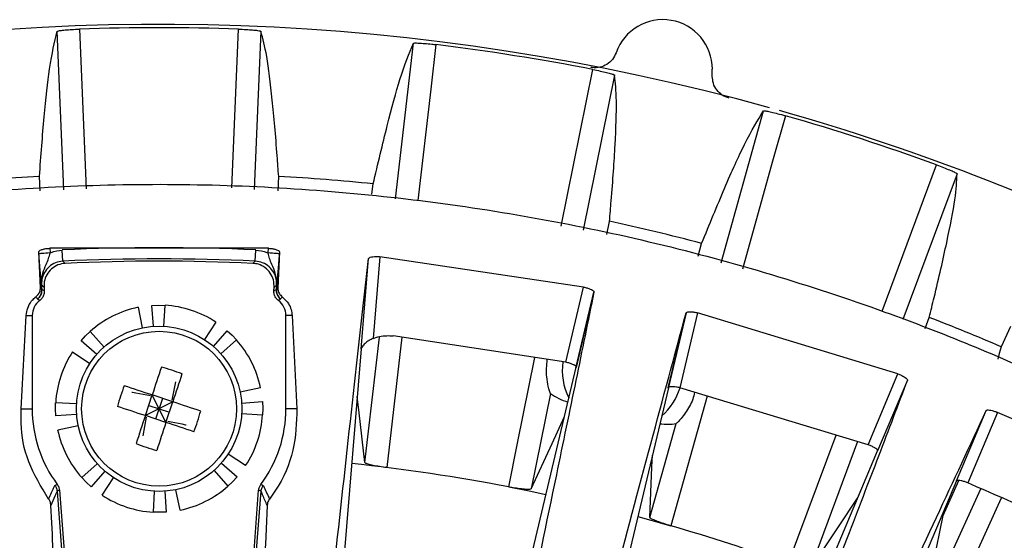
# Model space of a CAD drawing. Extents: x 3 to 45.8, y 1 to 33.1.
# Drawn here: x 6.4 to 7.7, y 12.5 to 13.2 of the extents above; entities that cross this region are included whole.
import ezdxf

# ---------------------------------------------------------------- set-up
doc = ezdxf.new("R2010")
doc.units = 0
doc.header["$MEASUREMENT"] = 0
doc.layers.add('OBJECT', color=7, linetype='CONTINUOUS')

msp = doc.modelspace()

# ---------------------------------------------------------------- linework, layer by layer
at = {"layer": 'OBJECT'}
for p, q in [((6.4406, 12.9473), (6.4317, 13.1598)), ((6.4616, 13.1627), (6.4706, 12.9486)), ((6.6658, 12.95), (6.6747, 13.1627)), ((6.7046, 13.1598), (6.6957, 12.948)), ((6.885, 12.9352), (6.9091, 13.1437)), ((7.1072, 12.8986), (7.1495, 13.1085)), ((7.3095, 13.0992), (7.3095, 13.109)), ((7.1786, 13.101), (7.1367, 12.8932)), ((7.3212, 12.8495), (7.3781, 13.0531)), ((7.5371, 12.7847), (7.6101, 12.9808)), ((6.4087, 12.9458), (6.4079, 12.9652)), ((6.7276, 12.9458), (6.7285, 12.9652)), ((7.6376, 12.9688), (7.565, 12.7736)), ((6.8535, 12.9416), (6.8551, 12.9552)), ((7.1682, 12.8875), (7.1718, 12.9051)), ((6.7148, 12.869), (6.4216, 12.869)), ((6.4216, 12.869), (6.4221, 12.8627)), ((6.4392, 12.8517), (6.4385, 12.8667)), ((6.6971, 12.8517), (6.6978, 12.8667)), ((6.7143, 12.8627), (6.7148, 12.869)), ((7.2906, 12.8586), (7.2952, 12.8754)), ((6.4091, 12.8162), (6.4069, 12.8641)), ((6.4071, 12.8616), (6.4069, 12.8641)), ((6.7294, 12.8641), (6.7272, 12.8162)), ((6.7294, 12.8641), (6.7292, 12.8616)), ((6.8389, 12.7339), (6.8489, 12.8551)), ((6.8642, 12.8577), (6.8551, 12.7482)), ((7.1371, 12.817), (6.8642, 12.8577)), ((6.4109, 12.8138), (6.4096, 12.831)), ((6.4096, 12.831), (6.4096, 12.831)), ((6.4096, 12.831), (6.4104, 12.8197)), ((6.7268, 12.831), (6.7255, 12.8138)), ((6.7259, 12.8197), (6.7268, 12.831)), ((6.7268, 12.831), (6.7268, 12.831)), ((6.4104, 12.8197), (6.4109, 12.8138)), ((6.414, 12.8165), (6.4143, 12.8123)), ((6.722, 12.8123), (6.7223, 12.8165)), ((6.7255, 12.8138), (6.7259, 12.8197)), ((7.1132, 12.7162), (7.1371, 12.817)), ((7.1268, 12.7085), (7.1509, 12.8102)), ((7.1509, 12.8102), (7.127, 12.7094)), ((6.54, 12.7899), (6.5457, 12.7625)), ((6.5606, 12.7645), (6.5587, 12.7924)), ((6.5746, 12.7646), (6.5762, 12.7925)), ((6.3833, 12.654), (6.3899, 12.779)), ((6.3899, 12.779), (6.3982, 12.779)), ((6.3982, 12.779), (6.3982, 12.654)), ((6.7382, 12.654), (6.7382, 12.779)), ((6.7465, 12.779), (6.7382, 12.779)), ((6.7465, 12.779), (6.753, 12.654)), ((7.2745, 12.7824), (7.2504, 12.6811)), ((7.2506, 12.6819), (7.2745, 12.7824)), ((7.2899, 12.7825), (7.2661, 12.682)), ((7.5582, 12.7006), (7.2899, 12.7825)), ((7.5946, 12.7614), (7.6002, 12.7764)), ((6.6444, 12.77), (6.629, 12.7466)), ((7.709, 12.7644), (7.6964, 12.7369)), ((6.4944, 12.7367), (6.4759, 12.7576)), ((6.641, 12.7375), (6.6594, 12.7586)), ((6.6509, 12.7277), (6.6718, 12.7463)), ((6.8441, 12.5818), (6.8635, 12.7499)), ((6.8937, 12.7497), (6.8734, 12.5751)), ((7.1132, 12.7162), (6.8817, 12.7515)), ((6.4846, 12.7268), (6.4636, 12.7452)), ((6.839, 12.7341), (6.7792, 12.0125)), ((6.4522, 12.7302), (6.4755, 12.7148)), ((6.9619, 12.0125), (7.127, 12.7096)), ((7.5183, 12.6057), (7.5582, 12.7006)), ((6.5901, 12.6902), (6.5853, 12.6655)), ((6.7041, 12.6821), (6.6767, 12.6764)), ((7.2508, 12.6821), (7.0919, 12.0125)), ((7.5183, 12.6057), (7.2661, 12.682)), ((7.571, 12.6923), (7.5311, 12.5974)), ((6.5498, 12.6447), (6.5589, 12.6724)), ((6.5866, 12.6632), (6.5589, 12.6724)), ((6.5774, 12.6356), (6.5589, 12.6724)), ((6.5727, 12.6678), (6.5636, 12.6401)), ((7.0926, 12.6744), (7.0668, 12.5465)), ((7.3025, 12.671), (7.2539, 12.4971)), ((6.3833, 12.654), (6.3982, 12.654)), ((6.4575, 12.6604), (6.4296, 12.662)), ((6.5866, 12.6632), (6.5498, 12.6447)), ((6.5543, 12.6585), (6.582, 12.6494)), ((6.5774, 12.6356), (6.5866, 12.6632)), ((6.6787, 12.6615), (6.7066, 12.6635)), ((6.753, 12.654), (6.7382, 12.654)), ((6.4576, 12.6464), (6.4297, 12.6445)), ((6.5511, 12.6425), (6.5462, 12.6177)), ((6.5774, 12.6356), (6.5498, 12.6447)), ((6.6788, 12.6476), (6.7067, 12.646)), ((7.6366, 12.5572), (7.6767, 12.6516)), ((7.6919, 12.649), (7.6518, 12.5546)), ((6.4323, 12.6258), (6.4596, 12.6315)), ((7.2259, 12.5084), (7.261, 12.634)), ((7.4112, 12.446), (7.4754, 12.6187)), ((7.5042, 12.61), (7.4405, 12.4386)), ((6.6842, 12.5778), (6.6608, 12.5931)), ((7.2853, 12.0125), (7.531, 12.5976)), ((6.4854, 12.5803), (6.4645, 12.5617)), ((6.6517, 12.5811), (6.6728, 12.5628)), ((6.4953, 12.5704), (6.477, 12.5494)), ((6.492, 12.538), (6.5073, 12.5613)), ((6.6419, 12.5712), (6.6605, 12.5503)), ((7.6368, 12.5573), (7.4056, 12.0125)), ((7.6187, 12.511), (7.6401, 12.5579)), ((6.4347, 12.5447), (6.4315, 12.5435)), ((6.4315, 12.5435), (6.4389, 12.4462)), ((6.4347, 12.5447), (6.4409, 12.4637)), ((6.5618, 12.5433), (6.5602, 12.5154)), ((6.5757, 12.5434), (6.5777, 12.5155)), ((6.5963, 12.5181), (6.5906, 12.5454)), ((6.6955, 12.4637), (6.7016, 12.5447)), ((6.6975, 12.4462), (6.7049, 12.5435)), ((6.7049, 12.5435), (6.7016, 12.5447)), ((7.5916, 12.3761), (7.6694, 12.5467)), ((7.6967, 12.5342), (7.6175, 12.3605)), ((7.5916, 12.3761), (7.6187, 12.511))]:
    msp.add_line(p, q, dxfattribs=at)
at = {"layer": 'OBJECT', "flags": 128}
for points in [[(6.9391, 13.1419), (6.9322, 13.0824), (6.9149, 12.9331)], [(7.4074, 13.0466), (7.3913, 12.989), (7.3499, 12.8408)], [(6.4221, 12.8627), (6.4192, 12.8625), (6.4164, 12.8623), (6.4138, 12.8621), (6.4115, 12.8619), (6.4097, 12.8618), (6.4083, 12.8617), (6.4074, 12.8616), (6.4071, 12.8616)], [(6.4392, 12.8517), (6.44, 12.851), (6.4425, 12.8488)], [(6.6938, 12.8488), (6.6949, 12.8497), (6.6971, 12.8517)], [(6.7292, 12.8616), (6.7289, 12.8616), (6.7281, 12.8617), (6.7267, 12.8618), (6.7248, 12.8619), (6.7225, 12.8621), (6.72, 12.8623), (6.7172, 12.8625), (6.7143, 12.8627)], [(6.4091, 12.8162), (6.41, 12.815), (6.4107, 12.814), (6.4109, 12.8138)], [(6.414, 12.8165), (6.4122, 12.8181), (6.4107, 12.8195)], [(6.7256, 12.8195), (6.7241, 12.8181), (6.7223, 12.8165)], [(6.7255, 12.8138), (6.7263, 12.8149), (6.7265, 12.8152), (6.7272, 12.8162)], [(6.5587, 12.7924), (6.5678, 12.7928), (6.5762, 12.7925)], [(6.4636, 12.7452), (6.4697, 12.7518), (6.4759, 12.7576)], [(6.6594, 12.7586), (6.666, 12.7524), (6.6718, 12.7463)], [(7.6964, 12.7369), (7.6939, 12.7281), (7.692, 12.7204)], [(7.0368, 12.5492), (7.0486, 12.6079), (7.0717, 12.7225)], [(6.5713, 12.7098), (6.5698, 12.7052), (6.5682, 12.7005), (6.5667, 12.6959), (6.5652, 12.6912), (6.5636, 12.6865), (6.562, 12.6818), (6.5605, 12.6771), (6.5589, 12.6724)], [(6.5989, 12.7006), (6.5974, 12.696), (6.5959, 12.6914), (6.5944, 12.6868), (6.5928, 12.6821), (6.5913, 12.6774), (6.5897, 12.6727), (6.5881, 12.668), (6.5866, 12.6632)], [(6.5589, 12.6724), (6.5542, 12.6739), (6.5495, 12.6755), (6.5447, 12.6771), (6.5401, 12.6786), (6.5354, 12.6802), (6.5307, 12.6817), (6.5261, 12.6832), (6.5215, 12.6847)], [(6.5567, 12.6711), (6.5518, 12.672), (6.5469, 12.673), (6.542, 12.6739), (6.5372, 12.6749), (6.5324, 12.6758), (6.5319, 12.6759)], [(6.8441, 12.5818), (6.8363, 12.6485), (6.8337, 12.6705)], [(6.4297, 12.6445), (6.4294, 12.6536), (6.4296, 12.662)], [(6.5498, 12.6447), (6.545, 12.6463), (6.5403, 12.6478), (6.5356, 12.6494), (6.5309, 12.651), (6.5262, 12.6525), (6.5216, 12.654), (6.517, 12.6556), (6.5124, 12.6571)], [(6.624, 12.6509), (6.6194, 12.6524), (6.6147, 12.6539), (6.6101, 12.6554), (6.6054, 12.657), (6.6007, 12.6585), (6.596, 12.6601), (6.5913, 12.6617), (6.5866, 12.6632)], [(6.7066, 12.6635), (6.707, 12.6544), (6.7067, 12.646)], [(6.5498, 12.6447), (6.5482, 12.64), (6.5466, 12.6353), (6.5451, 12.6306), (6.5435, 12.6259), (6.542, 12.6212), (6.5404, 12.6165), (6.5389, 12.6119), (6.5374, 12.6073)], [(7.0668, 12.5465), (7.0948, 12.6076), (7.1113, 12.6434)], [(6.5774, 12.6356), (6.5759, 12.6308), (6.5743, 12.6261), (6.5727, 12.6214), (6.5712, 12.6167), (6.5696, 12.612), (6.5681, 12.6074), (6.5666, 12.6028), (6.5651, 12.5982)], [(6.6148, 12.6232), (6.6102, 12.6247), (6.6056, 12.6262), (6.6009, 12.6278), (6.5963, 12.6293), (6.5916, 12.6309), (6.5869, 12.6324), (6.5822, 12.634), (6.5774, 12.6356)], [(6.6044, 12.632), (6.604, 12.6321), (6.5992, 12.6331), (6.5943, 12.634), (6.5894, 12.635), (6.5846, 12.6359), (6.5797, 12.6369)], [(7.2259, 12.5084), (7.2287, 12.5755), (7.2294, 12.5918)], [(6.477, 12.5494), (6.4703, 12.5555), (6.4645, 12.5617)], [(6.6728, 12.5628), (6.6666, 12.5561), (6.6605, 12.5503)], [(7.0368, 12.5492), (7.0642, 12.5438), (7.0866, 12.5391)], [(7.4405, 12.4386), (7.4777, 12.4946), (7.505, 12.5356)], [(6.5777, 12.5155), (6.5686, 12.5152), (6.5602, 12.5154)], [(7.2098, 12.5094), (7.227, 12.5047), (7.2539, 12.4971)]]:
    msp.add_lwpolyline(points, dxfattribs=at)
at = {"layer": 'OBJECT'}
for radius in [0.1108, 0.1038]:
    msp.add_circle((6.5682, 12.654), radius, dxfattribs=at)
for centre, radius, start, end in [((6.5682, 10.119), 3.05, 74.445, 128.0649), ((7.2432, 13.109), 0.0664, 0, 160.6224), ((6.5682, 10.119), 3.0456, 87.9952, 92.0048), ((6.5682, 10.119), 3.0456, 78.9952, 83.0048), ((6.5682, 10.119), 3.05, 52.1207, 74.1808), ((6.5682, 10.119), 3.0456, 69.9952, 74.0048), ((6.5682, 10.119), 2.8508, 93.2237, 95.7763), ((6.5682, 10.119), 2.8508, 84.2237, 86.7763), ((6.5682, 10.119), 2.8508, 75.2237, 77.7763), ((6.5682, 10.104), 2.7658, 87.3125, 92.6875), ((6.5682, 10.104), 2.7508, 87.3125, 92.6875), ((6.5682, 10.104), 2.7477, 87.3792, 92.6208), ((6.4232, 12.779), 0.025, 126.5254, 180), ((7.546, 13.6627), 1.4296, 216.9241, 217.0707), ((6.7132, 12.779), 0.025, 0, 53.4746), ((5.5782, 13.6719), 1.4448, 322.9301, 323.0751), ((6.5682, 12.654), 0.1388, 101.6927, 131.6927), ((6.5682, 12.654), 0.1388, 56.6927, 86.6927), ((6.5682, 10.119), 2.8508, 66.6851, 68.7763), ((6.5682, 12.654), 0.1388, 11.6927, 41.6927), ((6.5682, 12.654), 0.1388, 146.6927, 176.6927), ((6.4919, 12.4234), 0.2972, 68.8829, 74.5026), ((7.1891, 12.7055), 0.0807, 171.9609, 207.0884), ((6.7987, 12.5777), 0.2971, 158.8825, 164.5029), ((7.1891, 12.7055), 0.0807, 310.7844, 342.9568), ((6.5682, 12.654), 0.17, 180, 216.6479), ((6.5682, 12.654), 0.17, 323.3521, 0), ((6.3376, 12.7303), 0.2972, 338.883, 344.5023), ((6.5682, 12.654), 0.1388, 326.6927, 356.6927), ((6.5682, 12.654), 0.1388, 191.6927, 221.6927), ((6.6445, 12.8846), 0.2973, 248.8839, 254.5016), ((6.5682, 10.119), 2.475, 79.0852, 84.0138), ((6.0134, 13.6014), 1.1292, 291.5714, 291.7455), ((6.5682, 12.654), 0.1388, 281.6927, 311.6927), ((7.1296, 13.6182), 1.1474, 248.2558, 248.4272), ((6.5682, 12.654), 0.1388, 236.6927, 266.6927), ((6.5682, 10.119), 2.475, 70.0852, 73.9148)]:
    msp.add_arc(centre, radius, start, end, dxfattribs=at)
for centre, major_axis, start_param, end_param in [((7.1392, 12.7156), (0.0749, -0.0152), 4.200849, 4.5506), ((7.2382, 12.6919), (0.0737, -0.0204), 4.931034, 5.223929)]:
    msp.add_ellipse(centre, major_axis=major_axis, ratio=0.745432, start_param=start_param, end_param=end_param, dxfattribs=at)
for points, knots in [([(6.4079, 12.9652), (6.4099, 12.9927), (6.4141, 13.0478), (6.4218, 13.1191), (6.4282, 13.1453), (6.4317, 13.1598)], [0, 0, 0, 0, 0.307758, 0.615535, 1, 1, 1, 1]), ([(6.4317, 13.1598), (6.4322, 13.16), (6.433, 13.1605), (6.4384, 13.1612), (6.4463, 13.1619), (6.4545, 13.1624), (6.4598, 13.1626), (6.4616, 13.1627)], [0, 0, 0, 0, 0.220622, 0.441278, 0.660945, 0.878749, 1, 1, 1, 1]), ([(6.6747, 13.1627), (6.6781, 13.1625), (6.6848, 13.1623), (6.6937, 13.1616), (6.7004, 13.1609), (6.704, 13.1603), (6.7044, 13.1599), (6.7046, 13.1598)], [0, 0, 0, 0, 0.215988, 0.43195, 0.648665, 0.867135, 1, 1, 1, 1]), ([(6.7285, 12.9652), (6.7278, 12.9745), (6.7251, 13.0122), (6.72, 13.07), (6.7128, 13.1293), (6.7073, 13.1499), (6.7046, 13.1598)], [0, 0, 0, 0, 0.100055, 0.407808, 0.7156, 1, 1, 1, 1]), ([(6.8551, 12.9552), (6.8614, 12.9821), (6.8742, 13.0358), (6.8929, 13.1051), (6.9033, 13.1299), (6.9091, 13.1437)], [0, 0, 0, 0, 0.307758, 0.615535, 1, 1, 1, 1]), ([(6.9091, 13.1437), (6.9096, 13.1439), (6.9104, 13.1442), (6.9159, 13.1441), (6.9238, 13.1435), (6.932, 13.1427), (6.9372, 13.1421), (6.9391, 13.1419)], [0, 0, 0, 0, 0.2206217, 0.4412784, 0.6609452, 0.8787494, 1, 1, 1, 1]), ([(7.1806, 13.131), (7.1791, 13.1279), (7.1763, 13.1218), (7.1684, 13.115), (7.159, 13.1111), (7.1514, 13.1107), (7.1474, 13.1114), (7.1466, 13.1115)], [0, 0, 0, 0, 0.237106, 0.474204, 0.711338, 0.948707, 1, 1, 1, 1]), ([(7.1495, 13.1085), (7.1528, 13.1079), (7.1594, 13.1066), (7.1681, 13.1045), (7.1747, 13.1028), (7.1781, 13.1016), (7.1785, 13.1012), (7.1786, 13.101)], [0, 0, 0, 0, 0.215987, 0.431949, 0.648664, 0.867135, 1, 1, 1, 1]), ([(7.1718, 12.9051), (7.1725, 12.9143), (7.1758, 12.9521), (7.1797, 13.0099), (7.182, 13.0696), (7.1797, 13.0908), (7.1786, 13.101)], [0, 0, 0, 0, 0.100055, 0.407808, 0.7156, 1, 1, 1, 1]), ([(7.3321, 13.0702), (7.3289, 13.0713), (7.3225, 13.0737), (7.3152, 13.0809), (7.3104, 13.0897), (7.3098, 13.0962), (7.3095, 13.0992)], [0, 0, 0, 0, 0.255684, 0.511381, 0.766822, 1, 1, 1, 1]), ([(7.2952, 12.8754), (7.3057, 12.901), (7.3267, 12.952), (7.3561, 13.0175), (7.3702, 13.0404), (7.3781, 13.0531)], [0, 0, 0, 0, 0.307758, 0.615535, 1, 1, 1, 1]), ([(7.3781, 13.0531), (7.3786, 13.0532), (7.3795, 13.0534), (7.3849, 13.0524), (7.3926, 13.0506), (7.4006, 13.0486), (7.4056, 13.0471), (7.4074, 13.0466)], [0, 0, 0, 0, 0.220622, 0.441279, 0.660945, 0.878748, 1, 1, 1, 1]), ([(7.6101, 12.9808), (7.6132, 12.9796), (7.6195, 12.9773), (7.6278, 12.9739), (7.634, 12.9712), (7.6371, 12.9695), (7.6375, 12.969), (7.6376, 12.9688)], [0, 0, 0, 0, 0.2159871, 0.4319492, 0.6486646, 0.8671343, 1, 1, 1, 1]), ([(7.6002, 12.7764), (7.6024, 12.7854), (7.6115, 12.8221), (7.6244, 12.8786), (7.636, 12.9373), (7.6371, 12.9586), (7.6376, 12.9688)], [0, 0, 0, 0, 0.100055, 0.407808, 0.7156, 1, 1, 1, 1]), ([(4.042, 11.4251), (4.0825, 11.4978), (4.1748, 11.6639), (4.3508, 11.9041), (4.5666, 12.1417), (4.8079, 12.3538), (5.0718, 12.5369), (5.3545, 12.6896), (5.6523, 12.81), (5.9619, 12.8953), (6.2789, 12.9457), (6.5995, 12.9607), (6.9196, 12.9387), (7.2354, 12.8815), (7.5191, 12.7961), (7.7702, 12.6936), (7.9147, 12.6155), (7.9869, 12.5764)], [0, 0, 0, 0, 0.054411, 0.124193, 0.1942, 0.263986, 0.33382, 0.403876, 0.47371, 0.543465, 0.613444, 0.6832, 0.752941, 0.822904, 0.892645, 0.946323, 1, 1, 1, 1]), ([(6.4069, 12.8641), (6.4071, 12.8646), (6.4074, 12.8656), (6.41, 12.867), (6.414, 12.8681), (6.4181, 12.8688), (6.4207, 12.8689), (6.4216, 12.869)], [0, 0, 0, 0, 0.225646, 0.451469, 0.672268, 0.88478, 1, 1, 1, 1]), ([(6.4221, 12.8627), (6.4226, 12.863), (6.4278, 12.8653), (6.4334, 12.866), (6.4385, 12.8667)], [0, 0, 0, 0, 0.107263, 1, 1, 1, 1]), ([(6.6978, 12.8667), (6.7029, 12.866), (6.7086, 12.8653), (6.7137, 12.863), (6.7143, 12.8627)], [0, 0, 0, 0, 0.892737, 1, 1, 1, 1]), ([(6.7148, 12.869), (6.7164, 12.8689), (6.7196, 12.8686), (6.724, 12.8677), (6.7273, 12.8665), (6.7292, 12.8653), (6.7293, 12.8645), (6.7294, 12.8641)], [0, 0, 0, 0, 0.205486, 0.410893, 0.618813, 0.833635, 1, 1, 1, 1]), ([(6.2874, 12.8551), (6.292, 12.8144), (6.3013, 12.7329), (6.3189, 12.5727), (6.3389, 12.3915), (6.3609, 12.1938), (6.3816, 12.014), (6.3962, 11.8925), (6.4034, 11.8376), (6.4054, 11.823)], [0, 0, 0, 0, 0.114263, 0.228548, 0.405114, 0.58167, 0.758655, 0.935593, 1, 1, 1, 1]), ([(6.4096, 12.831), (6.4094, 12.8335), (6.4089, 12.8389), (6.4081, 12.8493), (6.4074, 12.8575), (6.4071, 12.8616)], [0, 0, 0, 0, 0.2963013, 0.6473632, 1, 1, 1, 1]), ([(6.4105, 12.8214), (6.4109, 12.8263), (6.4116, 12.8354), (6.4165, 12.8461), (6.4201, 12.8548), (6.4215, 12.8603), (6.4221, 12.8627)], [0, 0, 0, 0, 0.335632, 0.62893, 0.830639, 1, 1, 1, 1]), ([(6.4392, 12.8517), (6.4358, 12.8512), (6.4291, 12.8502), (6.4204, 12.8446), (6.414, 12.8367), (6.4107, 12.8279), (6.4107, 12.822), (6.4107, 12.8195)], [0, 0, 0, 0, 0.210825, 0.421631, 0.632402, 0.843164, 1, 1, 1, 1]), ([(6.7256, 12.8195), (6.7257, 12.822), (6.7257, 12.8279), (6.7224, 12.8367), (6.7159, 12.8446), (6.7072, 12.8502), (6.7005, 12.8512), (6.6971, 12.8517)], [0, 0, 0, 0, 0.156836, 0.367598, 0.578369, 0.789175, 1, 1, 1, 1]), ([(6.7258, 12.8214), (6.7254, 12.8263), (6.7247, 12.8354), (6.7198, 12.8461), (6.7162, 12.8548), (6.7149, 12.8603), (6.7143, 12.8627)], [0, 0, 0, 0, 0.335632, 0.62893, 0.830639, 1, 1, 1, 1]), ([(6.7292, 12.8616), (6.7289, 12.8575), (6.7283, 12.8493), (6.7274, 12.8389), (6.727, 12.8335), (6.7268, 12.831)], [0, 0, 0, 0, 0.3526368, 0.7036987, 1, 1, 1, 1]), ([(6.731, 11.823), (6.7329, 11.8376), (6.7383, 11.8786), (6.7484, 11.961), (6.7635, 12.0893), (6.7822, 12.2547), (6.8044, 12.4536), (6.8276, 12.6656), (6.8418, 12.7919), (6.8489, 12.8551)], [0, 0, 0, 0, 0.064405, 0.180697, 0.297, 0.473702, 0.650422, 0.825234, 1, 1, 1, 1]), ([(6.8489, 12.8551), (6.8491, 12.8555), (6.8496, 12.8565), (6.8524, 12.8574), (6.8565, 12.858), (6.8607, 12.858), (6.8633, 12.8578), (6.8642, 12.8577)], [0, 0, 0, 0, 0.225712, 0.451592, 0.672745, 0.885761, 1, 1, 1, 1]), ([(6.4425, 12.8488), (6.4392, 12.8483), (6.4325, 12.8473), (6.4237, 12.8417), (6.4173, 12.8338), (6.414, 12.825), (6.414, 12.8191), (6.414, 12.8165)], [0, 0, 0, 0, 0.210661, 0.421323, 0.631953, 0.842565, 1, 1, 1, 1]), ([(6.7223, 12.8165), (6.7223, 12.8199), (6.7221, 12.8267), (6.7176, 12.8361), (6.7106, 12.8434), (6.7022, 12.8478), (6.6963, 12.8485), (6.6938, 12.8488)], [0, 0, 0, 0, 0.210657, 0.421322, 0.631949, 0.842563, 1, 1, 1, 1]), ([(6.4105, 12.8214), (6.4104, 12.8231), (6.4101, 12.8255), (6.4099, 12.828), (6.4097, 12.8292), (6.4097, 12.83), (6.4096, 12.8305), (6.4096, 12.8307), (6.4096, 12.8309), (6.4096, 12.831), (6.4096, 12.831), (6.4096, 12.831), (6.4096, 12.831)], [0, 0, 0, 0, 0.4722907, 0.6769794, 0.8017547, 0.8782025, 0.9254249, 0.9547684, 0.9730917, 0.9846086, 0.9962011, 1, 1, 1, 1]), ([(6.7268, 12.831), (6.7268, 12.831), (6.7268, 12.831), (6.7268, 12.831), (6.7267, 12.8306), (6.7265, 12.8285), (6.7262, 12.8257), (6.7259, 12.8226), (6.7258, 12.8214)], [0, 0, 0, 0, 0.003315, 0.011034, 0.042176, 0.165534, 0.657712, 1, 1, 1, 1]), ([(6.4032, 12.8039), (6.4052, 12.8061), (6.409, 12.8103), (6.4091, 12.8143), (6.4091, 12.8162)], [0, 0, 0, 0, 0.541197, 1, 1, 1, 1]), ([(6.4054, 12.801), (6.4056, 12.8012), (6.4072, 12.8026), (6.4095, 12.8056), (6.4109, 12.8099), (6.4109, 12.8127), (6.4109, 12.8138)], [0, 0, 0, 0, 0.077191, 0.426026, 0.77484, 1, 1, 1, 1]), ([(6.4109, 12.8138), (6.4108, 12.8121), (6.4108, 12.8087), (6.4089, 12.8048), (6.4071, 12.8025), (6.406, 12.8015), (6.4055, 12.8011), (6.4054, 12.801), (6.4054, 12.801), (6.4054, 12.801)], [0, 0, 0, 0, 0.348709, 0.69742, 0.869906, 0.955926, 0.998909, 0.999583, 1, 1, 1, 1]), ([(6.4143, 12.8123), (6.4143, 12.8106), (6.4142, 12.8072), (6.412, 12.8024), (6.4095, 12.8002), (6.4083, 12.7991)], [0, 0, 0, 0, 0.334236, 0.668481, 1, 1, 1, 1]), ([(6.4107, 12.8195), (6.4107, 12.8195), (6.4106, 12.8202), (6.4106, 12.8208), (6.4105, 12.8214)], [0, 0, 0, 0, 0.091438, 1, 1, 1, 1]), ([(6.4109, 12.8138), (6.4114, 12.8136), (6.4125, 12.8131), (6.4137, 12.8125), (6.4143, 12.8123)], [0, 0, 0, 0, 0.432959, 1, 1, 1, 1]), ([(6.722, 12.8123), (6.7225, 12.8125), (6.7236, 12.813), (6.7248, 12.8135), (6.7255, 12.8138)], [0, 0, 0, 0, 0.400081, 1, 1, 1, 1]), ([(6.728, 12.7991), (6.7268, 12.8002), (6.7243, 12.8025), (6.7221, 12.8072), (6.7221, 12.8106), (6.722, 12.8123)], [0, 0, 0, 0, 0.33424, 0.668486, 1, 1, 1, 1]), ([(6.7255, 12.8138), (6.7254, 12.8127), (6.7254, 12.8099), (6.7269, 12.8056), (6.7291, 12.8026), (6.7307, 12.8012), (6.731, 12.801)], [0, 0, 0, 0, 0.22516, 0.573974, 0.922809, 1, 1, 1, 1]), ([(6.731, 12.801), (6.7307, 12.8012), (6.7296, 12.8022), (6.7276, 12.8046), (6.7256, 12.8087), (6.7255, 12.8121), (6.7255, 12.8138)], [0, 0, 0, 0, 0.077199, 0.302398, 0.65121, 1, 1, 1, 1]), ([(6.7258, 12.8214), (6.7258, 12.8208), (6.7257, 12.8202), (6.7257, 12.8195), (6.7256, 12.8195)], [0, 0, 0, 0, 0.908562, 1, 1, 1, 1]), ([(6.7272, 12.8162), (6.7274, 12.8135), (6.7275, 12.8094), (6.7318, 12.8053), (6.7332, 12.8039)], [0, 0, 0, 0, 0.663315, 1, 1, 1, 1]), ([(7.1371, 12.817), (7.1387, 12.8166), (7.1419, 12.8159), (7.146, 12.8144), (7.1491, 12.8128), (7.1508, 12.8114), (7.1509, 12.8106), (7.1509, 12.8102)], [0, 0, 0, 0, 0.206175, 0.412294, 0.620359, 0.834504, 1, 1, 1, 1]), ([(6.3899, 12.779), (6.3911, 12.7855), (6.3925, 12.7934), (6.4003, 12.8017), (6.4026, 12.8035), (6.4032, 12.8039)], [0, 0, 0, 0, 0.779402, 0.948636, 1, 1, 1, 1]), ([(6.4083, 12.7991), (6.4081, 12.7992), (6.4074, 12.7997), (6.4065, 12.8002), (6.4057, 12.8008), (6.4054, 12.8009), (6.4054, 12.801)], [0, 0, 0, 0, 0.149933, 0.749664, 0.908837, 1, 1, 1, 1]), ([(6.731, 12.801), (6.7308, 12.8009), (6.7301, 12.8004), (6.7293, 12.7999), (6.7284, 12.7993), (6.7282, 12.7992), (6.728, 12.7991)], [0, 0, 0, 0, 0.149933, 0.749664, 0.834685, 1, 1, 1, 1]), ([(6.7332, 12.8039), (6.7363, 12.8009), (6.7447, 12.7926), (6.7458, 12.7843), (6.7465, 12.779)], [0, 0, 0, 0, 0.366676, 1, 1, 1, 1]), ([(7.1509, 12.8102), (7.143, 12.7715), (7.1272, 12.6941), (7.0959, 12.543), (7.0606, 12.3726), (7.0222, 12.1862), (6.9875, 12.0154), (6.9626, 11.8897), (6.9519, 11.8318), (6.9482, 11.8117)], [0, 0, 0, 0, 0.112836, 0.22569, 0.396387, 0.567075, 0.73809, 0.909065, 1, 1, 1, 1]), ([(7.0157, 11.8294), (7.0191, 11.8414), (7.03, 11.8793), (7.0513, 11.9555), (7.0848, 12.0775), (7.1268, 12.2327), (7.1763, 12.4169), (7.228, 12.6107), (7.259, 12.7252), (7.2745, 12.7824)], [0, 0, 0, 0, 0.054252, 0.172669, 0.291096, 0.469312, 0.647543, 0.823794, 1, 1, 1, 1]), ([(7.2745, 12.7824), (7.2748, 12.7828), (7.2753, 12.7836), (7.2783, 12.7841), (7.2824, 12.784), (7.2865, 12.7833), (7.289, 12.7827), (7.2899, 12.7825)], [0, 0, 0, 0, 0.224584, 0.449308, 0.669969, 0.883461, 1, 1, 1, 1]), ([(6.8551, 12.7482), (6.8532, 12.7474), (6.849, 12.7455), (6.8439, 12.7414), (6.8404, 12.7374), (6.839, 12.7349), (6.8389, 12.7341), (6.8389, 12.7339)], [0, 0, 0, 0, 0.219685, 0.488773, 0.761353, 0.951222, 1, 1, 1, 1]), ([(6.8551, 12.7482), (6.8556, 12.7484), (6.8621, 12.7508), (6.8713, 12.7524), (6.8797, 12.7517), (6.8817, 12.7515)], [0, 0, 0, 0, 0.056002, 0.778179, 1, 1, 1, 1]), ([(7.0926, 12.6744), (7.0925, 12.6746), (7.0923, 12.675), (7.0912, 12.6783), (7.0893, 12.6852), (7.0868, 12.6995), (7.0877, 12.7121), (7.0883, 12.72)], [0, 0, 0, 0, 0.093748, 0.187002, 0.340218, 0.587722, 1, 1, 1, 1]), ([(7.127, 12.7094), (7.127, 12.7099), (7.1268, 12.7109), (7.1244, 12.7126), (7.1207, 12.7143), (7.1167, 12.7155), (7.1142, 12.716), (7.1132, 12.7162)], [0, 0, 0, 0, 0.224595, 0.449375, 0.66907, 0.880952, 1, 1, 1, 1]), ([(7.5582, 12.7006), (7.5597, 12.7), (7.5628, 12.6989), (7.5667, 12.6968), (7.5696, 12.6949), (7.571, 12.6933), (7.571, 12.6926), (7.571, 12.6923)], [0, 0, 0, 0, 0.207819, 0.415609, 0.624427, 0.837812, 1, 1, 1, 1]), ([(7.571, 12.6923), (7.5583, 12.659), (7.533, 12.5924), (7.4628, 12.4095), (7.3852, 12.2078), (7.3087, 12.007), (7.2637, 11.8873), (7.2429, 11.8299), (7.2347, 11.807)], [0, 0, 0, 0, 0.1134408, 0.2268973, 0.5583213, 0.7241866, 0.8900226, 1, 1, 1, 1]), ([(7.2661, 12.682), (7.2645, 12.6824), (7.2613, 12.6831), (7.2569, 12.6836), (7.2534, 12.6835), (7.2512, 12.6829), (7.2508, 12.6822), (7.2506, 12.6819)], [0, 0, 0, 0, 0.206719, 0.413352, 0.622563, 0.838201, 1, 1, 1, 1]), ([(7.2858, 12.6761), (7.285, 12.6729), (7.2828, 12.6628), (7.2754, 12.651), (7.2681, 12.6412), (7.2638, 12.6366), (7.2615, 12.6343), (7.2612, 12.6341), (7.261, 12.634)], [0, 0, 0, 0, 0.160686, 0.505613, 0.685522, 0.826158, 0.925151, 1, 1, 1, 1]), ([(6.4201, 12.533), (6.4101, 12.5496), (6.3899, 12.5829), (6.3828, 12.6237), (6.3832, 12.6475), (6.3833, 12.654)], [0, 0, 0, 0, 0.418777, 0.84218, 1, 1, 1, 1]), ([(6.753, 12.654), (6.7523, 12.6354), (6.751, 12.5981), (6.7339, 12.5579), (6.7187, 12.5365), (6.7162, 12.533)], [0, 0, 0, 0, 0.45321, 0.910857, 1, 1, 1, 1]), ([(7.2974, 11.8373), (7.3016, 11.8461), (7.3178, 11.88), (7.3498, 11.9475), (7.4014, 12.0579), (7.4645, 12.194), (7.5371, 12.3509), (7.6113, 12.5116), (7.6549, 12.605), (7.6767, 12.6516)], [0, 0, 0, 0, 0.04297, 0.164879, 0.286797, 0.466133, 0.645477, 0.822758, 1, 1, 1, 1]), ([(7.6767, 12.6516), (7.677, 12.6519), (7.6777, 12.6525), (7.6806, 12.6524), (7.6846, 12.6516), (7.6886, 12.6504), (7.691, 12.6494), (7.6919, 12.649)], [0, 0, 0, 0, 0.223082, 0.446252, 0.66692, 0.88217, 1, 1, 1, 1]), ([(7.9869, 12.507), (7.9222, 12.5411), (7.8256, 12.5922), (7.7251, 12.6349), (7.6919, 12.649)], [0, 0, 0, 0, 0.669473, 1, 1, 1, 1]), ([(7.5311, 12.5974), (7.5311, 12.5978), (7.531, 12.5987), (7.5289, 12.6006), (7.5255, 12.6027), (7.5217, 12.6044), (7.5192, 12.6054), (7.5183, 12.6057)], [0, 0, 0, 0, 0.222167, 0.444495, 0.662335, 0.873901, 1, 1, 1, 1]), ([(6.8734, 12.5751), (6.8701, 12.5755), (6.8634, 12.5764), (6.8546, 12.578), (6.8479, 12.5797), (6.8446, 12.581), (6.8442, 12.5816), (6.8441, 12.5818)], [0, 0, 0, 0, 0.218291, 0.436581, 0.654935, 0.873407, 1, 1, 1, 1]), ([(6.4201, 12.533), (6.4202, 12.5332), (6.4206, 12.534), (6.4223, 12.5375), (6.4244, 12.5421), (6.4268, 12.5474), (6.428, 12.5499), (6.4286, 12.5512)], [0, 0, 0, 0, 0.027917, 0.139586, 0.58626, 0.788978, 1, 1, 1, 1]), ([(6.4286, 12.5512), (6.4288, 12.5509), (6.4295, 12.55), (6.4308, 12.5475), (6.4312, 12.5452), (6.4315, 12.5435)], [0, 0, 0, 0, 0.1513337, 0.3968199, 1, 1, 1, 1]), ([(6.4318, 12.5525), (6.4327, 12.551), (6.4342, 12.5486), (6.4345, 12.5458), (6.4347, 12.5447)], [0, 0, 0, 0, 0.5979608, 1, 1, 1, 1]), ([(6.7016, 12.5447), (6.7019, 12.5461), (6.7023, 12.5489), (6.7038, 12.5513), (6.7046, 12.5525)], [0, 0, 0, 0, 0.503096, 1, 1, 1, 1]), ([(6.7049, 12.5435), (6.7052, 12.5452), (6.7056, 12.5475), (6.7069, 12.55), (6.7075, 12.5509), (6.7078, 12.5512)], [0, 0, 0, 0, 0.60318, 0.848666, 1, 1, 1, 1]), ([(6.7078, 12.5512), (6.7078, 12.5511), (6.7082, 12.5502), (6.7099, 12.5466), (6.7122, 12.5415), (6.7147, 12.5363), (6.7158, 12.5338), (6.7162, 12.533)], [0, 0, 0, 0, 0.027916, 0.139578, 0.586229, 0.866834, 1, 1, 1, 1]), ([(7.0668, 12.5465), (7.0664, 12.5463), (7.0654, 12.5457), (7.0599, 12.5458), (7.0521, 12.5466), (7.0439, 12.5479), (7.0387, 12.5488), (7.0368, 12.5492)], [0, 0, 0, 0, 0.218641, 0.437285, 0.655842, 0.874269, 1, 1, 1, 1]), ([(7.6518, 12.5546), (7.6503, 12.5552), (7.6472, 12.5564), (7.6429, 12.5576), (7.6394, 12.5581), (7.6372, 12.5579), (7.6368, 12.5574), (7.6366, 12.5572)], [0, 0, 0, 0, 0.209118, 0.41814, 0.629857, 0.846999, 1, 1, 1, 1]), ([(7.9359, 12.4188), (7.904, 12.4359), (7.8114, 12.4855), (7.715, 12.5273), (7.6518, 12.5546)], [0, 0, 0, 0, 0.34474, 1, 1, 1, 1]), ([(6.4315, 12.5435), (6.4305, 12.5412), (6.4278, 12.5347), (6.4251, 12.5284), (6.4233, 12.5242)], [0, 0, 0, 0, 0.341673, 1, 1, 1, 1]), ([(6.7131, 12.5242), (6.712, 12.5266), (6.71, 12.5313), (6.7078, 12.5364), (6.7061, 12.5405), (6.7054, 12.5421), (6.7049, 12.5435)], [0, 0, 0, 0, 0.374818, 0.749637, 0.794348, 1, 1, 1, 1]), ([(6.4233, 12.5242), (6.4231, 12.5261), (6.4227, 12.5291), (6.4209, 12.5319), (6.4201, 12.533)], [0, 0, 0, 0, 0.614607, 1, 1, 1, 1]), ([(6.4539, 11.817), (6.4534, 11.8343), (6.4523, 11.8778), (6.4491, 11.9646), (6.4437, 12.0938), (6.4361, 12.2597), (6.4286, 12.4144), (6.4243, 12.5038), (6.4233, 12.5242)], [0, 0, 0, 0, 0.108333, 0.271186, 0.434056, 0.680481, 0.92693, 1, 1, 1, 1]), ([(6.7131, 12.5242), (6.7077, 12.4137), (6.699, 12.2346), (6.6894, 12.018), (6.6844, 11.8914), (6.6829, 11.8344), (6.6824, 11.817)], [0, 0, 0, 0, 0.398045, 0.644658, 0.891664, 1, 1, 1, 1]), ([(6.7162, 12.533), (6.7151, 12.5313), (6.7134, 12.5284), (6.7132, 12.5254), (6.7131, 12.5242)], [0, 0, 0, 0, 0.614438, 1, 1, 1, 1]), ([(7.2539, 12.4971), (7.2507, 12.498), (7.2442, 12.5), (7.2357, 12.503), (7.2294, 12.5056), (7.2263, 12.5074), (7.226, 12.5081), (7.2259, 12.5084)], [0, 0, 0, 0, 0.2182922, 0.4365818, 0.6549357, 0.873407, 1, 1, 1, 1]), ([(7.9986, 12.4972), (7.9705, 12.4437), (7.9048, 12.3182), (7.8083, 12.1364), (7.7288, 11.9852), (7.6757, 11.8838), (7.6488, 11.831), (7.6364, 11.8064)], [0, 0, 0, 0, 0.2340044, 0.5487078, 0.7060903, 0.8634606, 1, 1, 1, 1])]:
    msp.add_open_spline(points, degree=3, knots=knots, dxfattribs=at)

doc.saveas('drawing.dxf')
